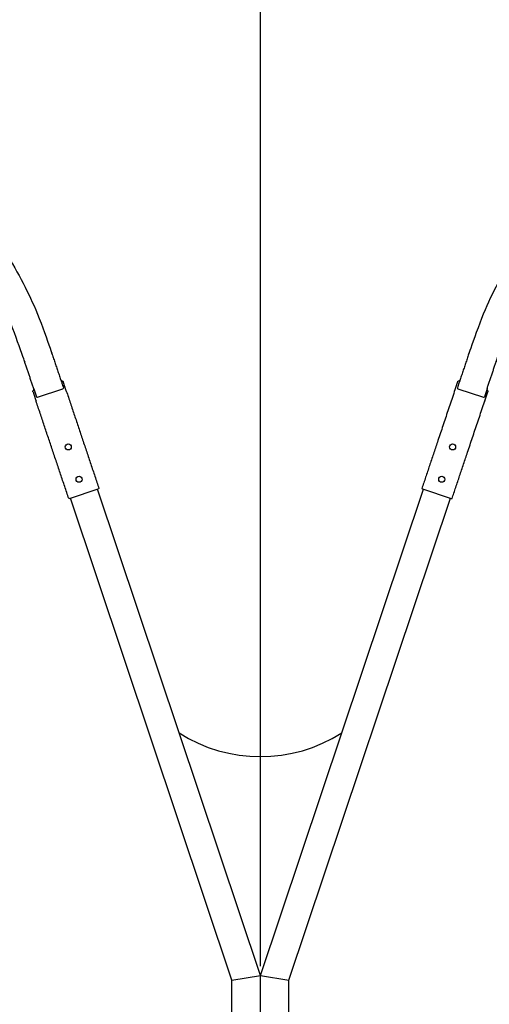
# Model space of a CAD drawing. Units: millimetres. Extents: x 0 to 33640, y 0 to 23760.
# Drawn here: x 7371 to 8610, y 6196 to 8793 of the extents above; entities that cross this region are included whole.
import ezdxf

# ---------------------------------------------------------------- set-up
doc = ezdxf.new("R2010")
doc.units = ezdxf.units.MM
doc.layers.add('dim', color=8, linetype='Continuous')
doc.layers.add('MAKE2D VISIBLE LINES', color=7, linetype='Continuous')
doc.styles.add('style1', font='ARIAL.TTF')
doc.dimstyles.new('ISO-25', dxfattribs={"dimscale": 40, "dimtxt": 3, "dimasz": 2.5, "dimexe": 1.25, "dimexo": 0.625, "dimtad": 1, "dimdec": 0, "dimdsep": 46, "dimtxsty": 'style1', "dimcen": 2.5, "dimclrd": 256, "dimclre": 256, "dimclrt": 2, "dimadec": 0, "dimazin": 0, "dimtfac": 1, "dimtdec": 0, "dimtix": 1, "dimtmove": 1, "dimatfit": 3, "dimfxl": 1.25, "dimlwd": -1, "dimlwe": -1, "dimarcsym": 0})

# ---------------------------------------------------------------- blocks, each defined once
blk = doc.blocks.new('*D21')
at = {"layer": 'Defpoints', "color": 0}
for p in [(25046.2, 9877.4), (4526.2, 6002.8), (25046.2, 6002.8)]:
    blk.add_point(p, dxfattribs=at)
at = {"layer": 'dim'}
for p, q in [((4526.2, 6027.8), (4526.2, 9927.4)), ((25046.2, 6027.8), (25046.2, 9927.4)), ((4626.2, 9877.4), (24946.2, 9877.4))]:
    blk.add_line(p, q, dxfattribs=at)
for points in [[(4626.2, 9894.1), (4626.2, 9860.8), (4526.2, 9877.4)], [(24946.2, 9894.1), (24946.2, 9860.8), (25046.2, 9877.4)]]:
    blk.add_solid(points, dxfattribs=at)
at = {"layer": 'dim', "insert": (14786.2, 10059.6), "char_height": 120, "attachment_point": 5, "style": 'style1'}
blk.add_mtext('20520 [67\'-3{\\H1.000000x;\\S7/8;}"]', dxfattribs=at)
blk = doc.blocks.new('*D20')
at = {"layer": 'Defpoints', "color": 0}
for p in [(4526.2, 9461.7), (8006.2, 6271.4), (4526.2, 6002.8)]:
    blk.add_point(p, dxfattribs=at)
at = {"layer": 'dim'}
for p, q in [((4526.2, 6027.8), (4526.2, 9511.7)), ((8006.2, 6296.4), (8006.2, 9511.7)), ((7906.2, 9461.7), (4626.2, 9461.7))]:
    blk.add_line(p, q, dxfattribs=at)
for points in [[(4626.2, 9478.4), (4626.2, 9445), (4526.2, 9461.7)], [(7906.2, 9478.4), (7906.2, 9445), (8006.2, 9461.7)]]:
    blk.add_solid(points, dxfattribs=at)
at = {"layer": 'dim', "insert": (6266.2, 9563.6), "char_height": 120, "attachment_point": 5, "style": 'style1'}
blk.add_mtext('3480 [11\'-5"]', dxfattribs=at)
blk = doc.blocks.new('*D9')
at = {"layer": 'Defpoints', "color": 0}
for p in [(11396.2, 9461.7), (8006.2, 6271.4), (11396.2, 6271.4)]:
    blk.add_point(p, dxfattribs=at)
at = {"layer": 'dim'}
for p, q in [((8006.2, 6296.4), (8006.2, 9511.7)), ((11396.2, 6296.4), (11396.2, 9511.7)), ((8106.2, 9461.7), (11296.2, 9461.7))]:
    blk.add_line(p, q, dxfattribs=at)
for points in [[(8106.2, 9478.4), (8106.2, 9445), (8006.2, 9461.7)], [(11296.2, 9478.4), (11296.2, 9445), (11396.2, 9461.7)]]:
    blk.add_solid(points, dxfattribs=at)
at = {"layer": 'dim', "insert": (9701.2, 9643.8), "char_height": 120, "attachment_point": 5, "style": 'style1'}
blk.add_mtext('3390 [11\'-1{\\H1.000000x;\\S1/2;}"]', dxfattribs=at)
blk = doc.blocks.new('*D28')
at = {"layer": 'Defpoints', "color": 0}
for p in [(9701.2, 9029.1), (6311.2, 8752.8), (9701.2, 8752.8)]:
    blk.add_point(p, dxfattribs=at)
at = {"layer": 'dim'}
for p, q in [((6311.2, 8777.8), (6311.2, 9079.1)), ((9701.2, 8777.8), (9701.2, 9079.1)), ((6411.2, 9029.1), (9601.2, 9029.1))]:
    blk.add_line(p, q, dxfattribs=at)
for points in [[(6411.2, 9045.8), (6411.2, 9012.4), (6311.2, 9029.1)], [(9601.2, 9045.8), (9601.2, 9012.4), (9701.2, 9029.1)]]:
    blk.add_solid(points, dxfattribs=at)
at = {"layer": 'dim', "insert": (8006.2, 9211.2), "char_height": 120, "attachment_point": 5, "style": 'style1'}
blk.add_mtext('3390 [11\'-1{\\H1.000000x;\\S1/2;}"]', dxfattribs=at)

msp = doc.modelspace()

# ---------------------------------------------------------------- linework, layer by layer
for p, q in [((7408.4, 7819.3), (7415.4, 7798.5)), ((7417.9, 7797.3), (7485.2, 7819.8)), ((8527.2, 7819.8), (8594.5, 7797.3)), ((8604, 7819.3), (8597.1, 7798.5)), ((7502.8, 7530.3), (7578.3, 7555.6)), ((8006.2, 6271.4), (7576.1, 7554.8)), ((8006.2, 6271.4), (8436.3, 7554.8)), ((8434.1, 7555.6), (8509.6, 7530.3)), ((7931.2, 6259.2), (7505, 7531)), ((8081.2, 6259.2), (8507.4, 7531)), ((7931.2, 6259.2), (8006.2, 6271.4)), ((8006.2, 4632.8), (8006.2, 6271.4)), ((8006.2, 6271.4), (8081.2, 6259.2)), ((7931.2, 4632.8), (7931.2, 6259.2)), ((8081.2, 4632.8), (8081.2, 6259.2))]:
    msp.add_line(p, q)
for centre in [(7499.3, 7666.2), (8513.2, 7666.2), (7527.8, 7580.9), (8484.6, 7580.9)]:
    msp.add_circle(centre, 8)
for centre, radius, start, end in [((7484.6, 7821.7), 2, 288.5263, 18.5264), ((8527.8, 7821.7), 2, 161.4736, 251.4737), ((7417.3, 7799.2), 2, 198.5283, 288.5263), ((8595.2, 7799.2), 2, 251.4737, 341.4717), ((8006.2, 7249.1), 400, 237.5756, 302.4244)]:
    msp.add_arc(centre, radius, start, end)
at = {"layer": 'MAKE2D VISIBLE LINES'}
for points, weights, knots in [([(6311.2, 8752.8), (7174.7, 8752.8), (7449, 7934.1), (7467.7, 7878.2), (7486.5, 7822.3)], [1, 0.811708050338, 1, 1, 1], [0, 0, 0, 1496.941265, 1496.941265, 1614.816659, 1614.816659, 1614.816659]), ([(9701.2, 8752.8), (8837.7, 8752.8), (8563.4, 7934.1), (8544.7, 7878.2), (8525.9, 7822.3)], [1, 0.811708050337, 1, 1, 1], [0, 0, 0, 1496.941265, 1496.941265, 1614.816659, 1614.816659, 1614.816659]), ([(7408.4, 7819.3), (7393.2, 7864.8), (7377.9, 7910.3), (7120.7, 8677.8), (6311.2, 8677.8)], [1, 1, 1, 0.811708073851, 1], [0, 0, 0, 96.002877, 96.002877, 1499.385227, 1499.385227, 1499.385227]), ([(8604, 7819.3), (8619.3, 7864.8), (8634.5, 7910.3), (8891.7, 8677.8), (9701.2, 8677.8)], [1, 1, 1, 0.811708073851, 1], [0, 0, 0, 96.002877, 96.002877, 1499.385227, 1499.385227, 1499.385227])]:
    msp.add_rational_spline(points, weights, degree=2, knots=knots, dxfattribs=at)
for points, weights in [([(7407.4, 7815.2), (7409.1, 7816.9), (7408.4, 7819.3)], [1, 0.853190603267, 1]), ([(7479.5, 7843.1), (7480.3, 7840.8), (7482.8, 7840.5)], [1, 0.852340426092, 1]), ([(7482.8, 7840.5), (7485.3, 7840.1), (7486.1, 7837.8)], [1, 0.847791853591, 1]), ([(8526.4, 7837.8), (8527.2, 7840.1), (8529.6, 7840.5)], [1, 0.847791650934, 1]), ([(8529.6, 7840.5), (8532.1, 7840.8), (8532.9, 7843.1)], [1, 0.853192176452, 1]), ([(8604, 7819.3), (8603.3, 7816.9), (8605, 7815.2)], [1, 0.852338989168, 1]), ([(7406.4, 7811.1), (7405.6, 7813.5), (7407.4, 7815.2)], [1, 0.847791160423, 1]), ([(8605, 7815.2), (8606.8, 7813.5), (8606, 7811.1)], [1, 0.847791363076, 1])]:
    msp.add_rational_spline(points, weights, degree=2, dxfattribs=at)
for points, degree in [([(7493.6, 7815.2), (7489.8, 7826.5), (7486.1, 7837.8)], 2), ([(8526.4, 7837.8), (8475.2, 7685), (8432.1, 7556.5)], 2), ([(7494.2, 7813.5), (7493.9, 7814.4), (7493.6, 7815.2)], 2), ([(7494.2, 7813.5), (7537.3, 7685), (7580.3, 7556.5)], 2), ([(8511.7, 7529.8), (8554.8, 7658.3), (8606, 7811.1)], 2), ([(7414, 7788.5), (7414.3, 7787.7), (7414.5, 7786.8)], 2), ([(7500.7, 7529.8), (7457.6, 7658.3), (7414.5, 7786.8)], 2), ([(8598.4, 7788.5), (8598.2, 7787.7), (8597.9, 7786.8)], 2), ([(7580.3, 7556.5), (7580.4, 7556.3), (7579.6, 7556), (7578.3, 7555.6)], 3), ([(8432.1, 7556.5), (8432, 7556.3), (8432.8, 7556), (8434.1, 7555.6)], 3), ([(7502.8, 7530.3), (7501.5, 7529.8), (7500.7, 7529.6), (7500.7, 7529.8)], 3), ([(8509.6, 7530.3), (8510.9, 7529.8), (8511.7, 7529.6), (8511.7, 7529.8)], 3)]:
    msp.add_open_spline(points, degree=degree, dxfattribs=at)
msp.add_open_spline([(7406.4, 7811.1), (7406.4, 7811.1), (7408.9, 7803.6), (7411.4, 7796), (7414, 7788.5)], degree=3, knots=[0, 0, 0, 0, 0.000526, 23.816164, 23.816164, 23.816164, 23.816164], dxfattribs=at)

# ---------------------------------------------------------------- dimensions: what is measured, and where the dimension line sits
at = {"layer": 'dim'}
for base, p1, p2, picture, middle in [((25046.2, 9877.4), (4526.2, 6002.8), (25046.2, 6002.8), '*D21', (14786.2, 10059.6)), ((11396.2, 9461.7), (8006.2, 6271.4), (11396.2, 6271.4), '*D9', (9701.2, 9643.8)), ((4526.2, 9461.7), (8006.2, 6271.4), (4526.2, 6002.8), '*D20', (6266.2, 9563.6)), ((9701.2, 9029.1), (6311.2, 8752.8), (9701.2, 8752.8), '*D28', (8006.2, 9211.2))]:
    dim = msp.add_linear_dim(base=base, p1=p1, p2=p2, dimstyle='ISO-25', override={"dimclrt": 256}, dxfattribs=at)
    dim.commit()
    dim.dimension.update_dxf_attribs({"geometry": picture, "text_midpoint": middle})

doc.saveas('drawing.dxf')
